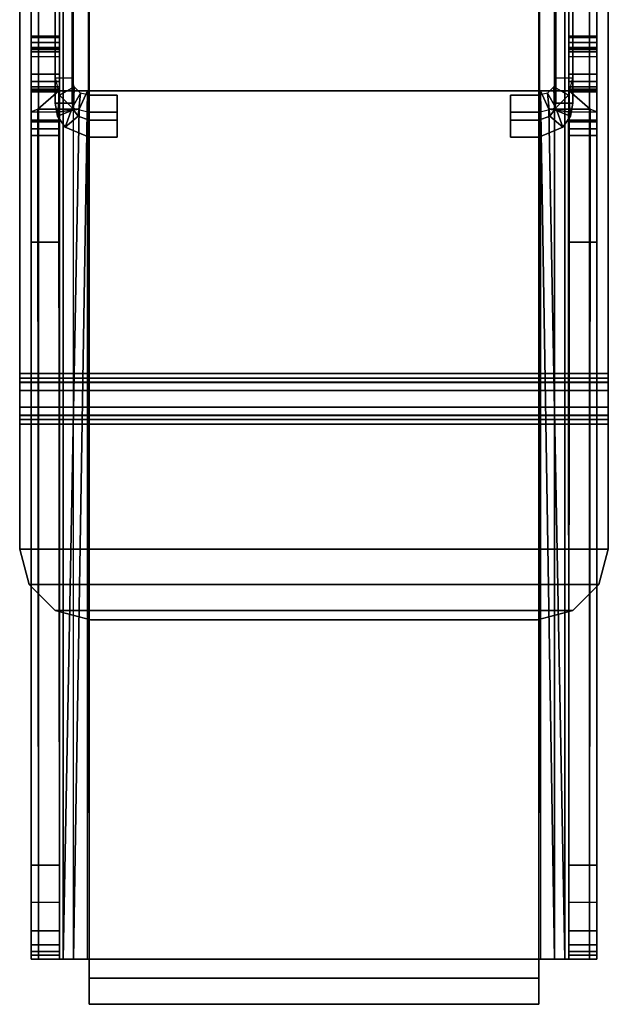
# Model space of a CAD drawing. Units: inches. Extents: x -22.5 to 22.5, y -14 to 15.1.
# Drawn here: x 9 to 11.1, y 9.3 to 12.7 of the extents above; entities that cross this region are included whole.
import ezdxf

# ---------------------------------------------------------------- set-up
doc = ezdxf.new("R2010")
doc.units = ezdxf.units.IN
doc.header["$MEASUREMENT"] = 0
doc.layers.add('TERRITORY-BRACKET', color=5, linetype='Continuous')

msp = doc.modelspace()

# ---------------------------------------------------------------- linework, layer by layer
at = {"layer": 'TERRITORY-BRACKET'}
for points in [[(9.0416, 14.5847, 12.956), (9.0416, 9.4147, 12.956), (9.0148, 9.4147, 12.856), (9.0148, 14.5847, 12.856)], [(9.0148, 14.5847, 12.856), (9.0148, 14.5847, 12.4521), (9.0148, 9.4147, 12.4521), (9.0148, 9.4147, 12.856)], [(9.0148, 9.4415, 12.3521), (9.0148, 14.5579, 12.3521), (9.0148, 14.5847, 12.4521), (9.0148, 9.4147, 12.4521)], [(9.0148, 9.5147, 12.2789), (9.0148, 14.4847, 12.2789), (9.0148, 14.5579, 12.3521), (9.0148, 9.4415, 12.3521)], [(9.1148, 14.5847, 13.0292), (9.1148, 9.4147, 13.0292), (9.0416, 9.4147, 12.956), (9.0416, 14.5847, 12.956)], [(9.1282, 9.4147, 12.906), (9.1282, 14.5847, 12.906), (9.1148, 14.5847, 12.856), (9.1148, 9.4147, 12.856)], [(9.2198, 14.5847, 13.0605), (9.2148, 9.4147, 13.0599), (9.1148, 9.4147, 13.0292), (9.1148, 14.5847, 13.0292)], [(9.1148, 14.5579, 12.3521), (9.1148, 9.4415, 12.3521), (9.1148, 9.4147, 12.4521), (9.1148, 14.5847, 12.4521)], [(9.1148, 9.4147, 12.856), (9.1148, 9.4147, 12.4521), (9.1148, 14.5847, 12.4521), (9.1148, 14.5847, 12.856)], [(9.1148, 9.4415, 12.3521), (9.1148, 9.5147, 12.2789), (9.1148, 14.4847, 12.2789), (9.1148, 14.5579, 12.3521)], [(9.1648, 9.4147, 12.9426), (9.1648, 14.5847, 12.9426), (9.1282, 14.5847, 12.906), (9.1282, 9.4147, 12.906)], [(9.2148, 9.4147, 12.956), (9.1648, 9.4147, 12.9426), (9.1648, 14.5847, 12.9426), (9.2198, 14.5847, 12.956)], [(10.8148, 9.4147, 12.956), (9.2148, 9.4147, 12.956), (9.2198, 14.5847, 12.956), (10.8098, 14.5847, 12.956)], [(10.8098, 14.5847, 13.0605), (9.2198, 14.5847, 13.0605), (9.2198, 9.4147, 13.1645), (10.8098, 9.4147, 13.1645)], [(10.8648, 9.4147, 12.9426), (10.8648, 14.5847, 12.9426), (10.8098, 14.5847, 12.956), (10.8148, 9.4147, 12.956)], [(10.9148, 14.5847, 13.0292), (10.9148, 9.4147, 13.0292), (10.8148, 9.4147, 13.0599), (10.8098, 14.5847, 13.0605)], [(10.9014, 9.4147, 12.906), (10.9014, 14.5847, 12.906), (10.8648, 14.5847, 12.9426), (10.8648, 9.4147, 12.9426)], [(10.9148, 9.4147, 12.856), (10.9148, 14.5847, 12.856), (10.9014, 14.5847, 12.906), (10.9014, 9.4147, 12.906)], [(10.988, 14.5847, 12.956), (10.988, 9.4147, 12.956), (10.9148, 9.4147, 13.0292), (10.9148, 14.5847, 13.0292)], [(10.9148, 14.5847, 12.4521), (10.9148, 9.4147, 12.4521), (10.9148, 9.4415, 12.3521), (10.9148, 14.5579, 12.3521)], [(10.9148, 14.5847, 12.856), (10.9148, 14.5847, 12.4521), (10.9148, 9.4147, 12.4521), (10.9148, 9.4147, 12.856)], [(10.9148, 14.5579, 12.3521), (10.9148, 9.4415, 12.3521), (10.9148, 9.5147, 12.2789), (10.9148, 14.4847, 12.2789)], [(11.0148, 14.5847, 12.856), (11.0148, 9.4147, 12.856), (10.988, 9.4147, 12.956), (10.988, 14.5847, 12.956)], [(11.0148, 9.4147, 12.856), (11.0148, 9.4147, 12.4521), (11.0148, 14.5847, 12.4521), (11.0148, 14.5847, 12.856)], [(11.0148, 9.4147, 12.4521), (11.0148, 14.5847, 12.4521), (11.0148, 14.5579, 12.3521), (11.0148, 9.4415, 12.3521)], [(11.0148, 9.4415, 12.3521), (11.0148, 14.5579, 12.3521), (11.0148, 14.4847, 12.2789), (11.0148, 9.5147, 12.2789)], [(9.0148, 9.6147, 12.2521), (9.0148, 14.3847, 12.2521), (9.0148, 14.4847, 12.2789), (9.0148, 9.5147, 12.2789)], [(9.1148, 14.3847, 12.2521), (9.1148, 9.6147, 12.2521), (9.1148, 9.5147, 12.2789), (9.1148, 14.4847, 12.2789)], [(10.9148, 14.4847, 12.2789), (10.9148, 9.5147, 12.2789), (10.9148, 9.6147, 12.2521), (10.9148, 14.3847, 12.2521)], [(11.0148, 9.5147, 12.2789), (11.0148, 14.4847, 12.2789), (11.0148, 14.3847, 12.2521), (11.0148, 9.6147, 12.2521)], [(9.0148, 14.3847, 12.2521), (9.1148, 14.3847, 12.2521), (9.1148, 9.6147, 12.2521), (9.0148, 9.6147, 12.2521)], [(11.0148, 9.6147, 12.2521), (10.9148, 9.6147, 12.2521), (10.9148, 14.3847, 12.2521), (11.0148, 14.3847, 12.2521)], [(11.0547, 11.4846, 25.0777), (11.0547, 14.2437, 25.0777), (8.9747, 14.2437, 25.0777), (8.9747, 11.4846, 25.0777)], [(8.9747, 14.2437, 25.0777), (8.9747, 14.2437, 25.0177), (8.9747, 11.4846, 25.0177), (8.9747, 11.4846, 25.0777)], [(11.0547, 14.2437, 25.0177), (11.0547, 11.4846, 25.0177), (8.9747, 11.4846, 25.0177), (8.9747, 14.2437, 25.0177)], [(9.0997, 12.4407, 25.0177), (9.0997, 14.2437, 25.0177), (9.0997, 14.2437, 23.7544), (9.0997, 12.529, 23.7544)], [(9.0997, 14.2437, 23.7544), (9.1597, 14.2437, 23.7544), (9.1597, 12.529, 23.7544), (9.0997, 12.529, 23.7544)], [(9.0997, 12.4407, 25.0177), (9.1597, 12.4407, 25.0177), (9.1597, 14.2437, 25.0177), (9.0997, 14.2437, 25.0177)], [(9.1597, 14.2437, 23.7544), (9.1597, 14.2437, 25.0177), (9.1597, 12.4407, 25.0177), (9.1597, 12.529, 23.7544)], [(10.9297, 12.529, 23.7544), (10.8697, 12.529, 23.7544), (10.8697, 14.2437, 23.7544), (10.9297, 14.2437, 23.7544)], [(10.8697, 12.529, 23.7544), (10.8697, 12.4407, 25.0177), (10.8697, 14.2437, 25.0177), (10.8697, 14.2437, 23.7544)], [(10.9297, 14.2437, 25.0177), (10.8697, 14.2437, 25.0177), (10.8697, 12.4407, 25.0177), (10.9297, 12.4407, 25.0177)], [(10.9297, 12.529, 23.7544), (10.9297, 14.2437, 23.7544), (10.9297, 14.2437, 25.0177), (10.9297, 12.4407, 25.0177)], [(11.0547, 11.4846, 25.0777), (11.0547, 11.4846, 25.0177), (11.0547, 14.2437, 25.0177), (11.0547, 14.2437, 25.0777)], [(9.1148, 12.6776, 13.9498), (9.0148, 12.6776, 13.9498), (9.0148, 12.6394, 14.4954), (9.1148, 12.6394, 14.4954)], [(9.0148, 12.6776, 13.9498), (9.1148, 12.6776, 13.9498), (9.1148, 12.6726, 13.9244), (9.0148, 12.6726, 13.9244)], [(9.0148, 12.6394, 14.4954), (9.0148, 12.6776, 13.9498), (9.0148, 12.49, 13.9367), (9.0148, 12.4888, 13.9537)], [(9.0148, 12.4985, 13.9122), (9.0148, 12.6726, 13.9244), (9.0148, 12.6776, 13.9498), (9.0148, 12.49, 13.9367)], [(9.0148, 12.6726, 13.9244), (9.1148, 12.6726, 13.9244), (9.1148, 12.6556, 13.9049), (9.0148, 12.6556, 13.9049)], [(9.0148, 12.518, 13.8953), (9.0148, 12.6556, 13.9049), (9.0148, 12.6726, 13.9244), (9.0148, 12.4985, 13.9122)], [(9.1148, 12.4888, 13.9537), (9.1148, 12.49, 13.9367), (9.1148, 12.6776, 13.9498), (9.1148, 12.6394, 14.4954)], [(9.1148, 12.49, 13.9367), (9.1148, 12.6776, 13.9498), (9.1148, 12.6726, 13.9244), (9.1148, 12.4985, 13.9122)], [(9.1148, 12.4985, 13.9122), (9.1148, 12.6726, 13.9244), (9.1148, 12.6556, 13.9049), (9.1148, 12.518, 13.8953)], [(10.9148, 12.6394, 14.4954), (11.0148, 12.6394, 14.4954), (11.0148, 12.6776, 13.9498), (10.9148, 12.6776, 13.9498)], [(11.0148, 12.6726, 13.9244), (10.9148, 12.6726, 13.9244), (10.9148, 12.6776, 13.9498), (11.0148, 12.6776, 13.9498)], [(10.9148, 12.6394, 14.4954), (10.9148, 12.6776, 13.9498), (10.9148, 12.49, 13.9367), (10.9148, 12.4888, 13.9537)], [(10.9148, 12.4985, 13.9122), (10.9148, 12.6726, 13.9244), (10.9148, 12.6776, 13.9498), (10.9148, 12.49, 13.9367)], [(11.0148, 12.6556, 13.9049), (10.9148, 12.6556, 13.9049), (10.9148, 12.6726, 13.9244), (11.0148, 12.6726, 13.9244)], [(10.9148, 12.518, 13.8953), (10.9148, 12.6556, 13.9049), (10.9148, 12.6726, 13.9244), (10.9148, 12.4985, 13.9122)], [(11.0148, 12.4888, 13.9537), (11.0148, 12.49, 13.9367), (11.0148, 12.6776, 13.9498), (11.0148, 12.6394, 14.4954)], [(11.0148, 12.49, 13.9367), (11.0148, 12.6776, 13.9498), (11.0148, 12.6726, 13.9244), (11.0148, 12.4985, 13.9122)], [(11.0148, 12.4985, 13.9122), (11.0148, 12.6726, 13.9244), (11.0148, 12.6556, 13.9049), (11.0148, 12.518, 13.8953)], [(9.0148, 12.6556, 13.9049), (9.1148, 12.6556, 13.9049), (9.1148, 12.6312, 13.8965), (9.0148, 12.6312, 13.8965)], [(9.0148, 12.5434, 13.8903), (9.0148, 12.6312, 13.8965), (9.0148, 12.6556, 13.9049), (9.0148, 12.518, 13.8953)], [(9.0148, 12.6394, 14.4954), (9.1148, 12.6394, 14.4954), (9.1148, 12.6342, 14.521), (9.0148, 12.6342, 14.521)], [(9.0148, 12.4888, 13.9537), (9.0148, 12.4875, 13.9576), (9.0148, 12.6342, 14.521), (9.0148, 12.6394, 14.4954)], [(9.1148, 12.518, 13.8953), (9.1148, 12.6556, 13.9049), (9.1148, 12.6312, 13.8965), (9.1148, 12.5434, 13.8903)], [(9.1148, 12.6394, 14.4954), (9.1148, 12.6342, 14.521), (9.1148, 12.4875, 13.9576), (9.1148, 12.4888, 13.9537)], [(11.0148, 12.6312, 13.8965), (10.9148, 12.6312, 13.8965), (10.9148, 12.6556, 13.9049), (11.0148, 12.6556, 13.9049)], [(10.9148, 12.5434, 13.8903), (10.9148, 12.6312, 13.8965), (10.9148, 12.6556, 13.9049), (10.9148, 12.518, 13.8953)], [(11.0148, 12.6342, 14.521), (10.9148, 12.6342, 14.521), (10.9148, 12.6394, 14.4954), (11.0148, 12.6394, 14.4954)], [(10.9148, 12.4888, 13.9537), (10.9148, 12.4875, 13.9576), (10.9148, 12.6342, 14.521), (10.9148, 12.6394, 14.4954)], [(11.0148, 12.518, 13.8953), (11.0148, 12.6556, 13.9049), (11.0148, 12.6312, 13.8965), (11.0148, 12.5434, 13.8903)], [(11.0148, 12.6394, 14.4954), (11.0148, 12.6342, 14.521), (11.0148, 12.4875, 13.9576), (11.0148, 12.4888, 13.9537)], [(9.0148, 12.6342, 14.521), (9.1148, 12.6342, 14.521), (9.1148, 12.6225, 14.5444), (9.0148, 12.6225, 14.5444)], [(9.0148, 12.6225, 14.5444), (9.0148, 12.6342, 14.521), (9.0148, 12.4875, 13.9576), (9.0148, 12.4844, 13.9603)], [(9.1148, 12.6312, 13.8965), (9.1148, 12.5434, 13.8903), (9.0148, 12.5434, 13.8903), (9.0148, 12.6312, 13.8965)], [(9.0148, 12.6225, 14.5444), (9.1148, 12.6225, 14.5444), (9.1148, 12.6051, 14.564), (9.0148, 12.6051, 14.564)], [(9.0148, 12.4844, 13.9603), (9.0148, 12.6225, 14.5444), (9.0148, 12.6051, 14.564), (9.0148, 12.4803, 13.9611)], [(9.1148, 12.6051, 14.564), (9.0148, 12.6051, 14.564), (9.0148, 12.3269, 14.805), (9.1148, 12.3269, 14.805)], [(9.1148, 12.4844, 13.9603), (9.1148, 12.4875, 13.9576), (9.1148, 12.6342, 14.521), (9.1148, 12.6225, 14.5444)], [(9.1148, 12.4803, 13.9611), (9.1148, 12.6051, 14.564), (9.1148, 12.6225, 14.5444), (9.1148, 12.4844, 13.9603)], [(11.0148, 12.6225, 14.5444), (10.9148, 12.6225, 14.5444), (10.9148, 12.6342, 14.521), (11.0148, 12.6342, 14.521)], [(10.9148, 12.6225, 14.5444), (10.9148, 12.6342, 14.521), (10.9148, 12.4875, 13.9576), (10.9148, 12.4844, 13.9603)], [(11.0148, 12.6312, 13.8965), (11.0148, 12.5434, 13.8903), (10.9148, 12.5434, 13.8903), (10.9148, 12.6312, 13.8965)], [(11.0148, 12.6051, 14.564), (10.9148, 12.6051, 14.564), (10.9148, 12.6225, 14.5444), (11.0148, 12.6225, 14.5444)], [(10.9148, 12.4844, 13.9603), (10.9148, 12.6225, 14.5444), (10.9148, 12.6051, 14.564), (10.9148, 12.4803, 13.9611)], [(10.9148, 12.3269, 14.805), (11.0148, 12.3269, 14.805), (11.0148, 12.6051, 14.564), (10.9148, 12.6051, 14.564)], [(11.0148, 12.4844, 13.9603), (11.0148, 12.4875, 13.9576), (11.0148, 12.6342, 14.521), (11.0148, 12.6225, 14.5444)], [(11.0148, 12.4803, 13.9611), (11.0148, 12.6051, 14.564), (11.0148, 12.6225, 14.5444), (11.0148, 12.4844, 13.9603)], [(9.1148, 12.518, 13.8953), (9.0148, 12.518, 13.8953), (9.0148, 12.5434, 13.8903), (9.1148, 12.5434, 13.8903)], [(10.9148, 12.5434, 13.8903), (11.0148, 12.5434, 13.8903), (11.0148, 12.518, 13.8953), (10.9148, 12.518, 13.8953)], [(9.1148, 12.4985, 13.9122), (9.0148, 12.4985, 13.9122), (9.0148, 12.518, 13.8953), (9.1148, 12.518, 13.8953)], [(9.1148, 12.49, 13.9367), (9.0148, 12.49, 13.9367), (9.0148, 12.4985, 13.9122), (9.1148, 12.4985, 13.9122)], [(9.1597, 12.529, 23.7544), (9.0997, 12.529, 23.7544), (9.1158, 12.4689, 23.7544), (9.1678, 12.499, 23.7544)], [(9.0997, 12.529, 23.7544), (9.1158, 12.4689, 23.7544), (9.1089, 12.3949, 25.0145), (9.0997, 12.4407, 25.0177)], [(9.1678, 12.499, 23.7544), (9.1158, 12.4689, 23.7544), (9.1597, 12.4249, 23.7544), (9.1897, 12.4769, 23.7544)], [(9.1597, 12.4407, 25.0177), (9.1645, 12.4173, 25.016), (9.1678, 12.499, 23.7544), (9.1597, 12.529, 23.7544)], [(9.1897, 12.4769, 23.7544), (9.1678, 12.499, 23.7544), (9.1645, 12.4173, 25.016), (9.1811, 12.3949, 25.0145)], [(10.8398, 12.4769, 23.7544), (10.8698, 12.4249, 23.7544), (10.9137, 12.4689, 23.7544), (10.8617, 12.499, 23.7544)], [(10.8484, 12.3949, 25.0145), (10.865, 12.4173, 25.016), (10.8617, 12.499, 23.7544), (10.8398, 12.4769, 23.7544)], [(10.8617, 12.499, 23.7544), (10.9137, 12.4689, 23.7544), (10.9297, 12.529, 23.7544), (10.8697, 12.529, 23.7544)], [(10.8697, 12.529, 23.7544), (10.8617, 12.499, 23.7544), (10.865, 12.4173, 25.016), (10.8697, 12.4407, 25.0177)], [(10.9297, 12.4407, 25.0177), (10.9206, 12.3949, 25.0145), (10.9137, 12.4689, 23.7544), (10.9297, 12.529, 23.7544)], [(10.9148, 12.518, 13.8953), (11.0148, 12.518, 13.8953), (11.0148, 12.4985, 13.9122), (10.9148, 12.4985, 13.9122)], [(10.9148, 12.4985, 13.9122), (11.0148, 12.4985, 13.9122), (11.0148, 12.49, 13.9367), (10.9148, 12.49, 13.9367)], [(9.1148, 12.49, 13.9367), (9.1148, 12.4888, 13.9537), (9.0148, 12.4888, 13.9537), (9.0148, 12.49, 13.9367)], [(9.0148, 12.4888, 13.9537), (9.1148, 12.4888, 13.9537), (9.1148, 12.4875, 13.9576), (9.0148, 12.4875, 13.9576)], [(9.0148, 12.4875, 13.9576), (9.1148, 12.4875, 13.9576), (9.1148, 12.4844, 13.9603), (9.0148, 12.4844, 13.9603)], [(9.0148, 12.4844, 13.9603), (9.1148, 12.4844, 13.9603), (9.1148, 12.4803, 13.9611), (9.0148, 12.4803, 13.9611)], [(9.1148, 12.4803, 13.9611), (9.0148, 12.4803, 13.9611), (9.0148, 12.3816, 13.9542), (9.1148, 12.3816, 13.9542)], [(9.039, 12.4196, 13.1645), (9.1125, 12.4844, 13.088), (9.1148, 9.4147, 13.0867), (9.0416, 9.4147, 13.1599)], [(9.2148, 12.4844, 13.1599), (9.1125, 12.4844, 13.088), (9.039, 12.4196, 13.1645), (9.1848, 12.4196, 13.1645)], [(9.1349, 12.356, 25.0118), (9.1089, 12.3949, 25.0145), (9.1158, 12.4689, 23.7544), (9.1597, 12.4249, 23.7544)], [(9.2148, 9.4147, 13.0599), (9.1148, 9.4147, 13.0867), (9.1125, 12.4844, 13.088), (9.2148, 12.4844, 13.0599)], [(9.1125, 12.4844, 13.088), (9.2148, 12.4844, 13.1599), (9.2148, 12.4844, 13.1599), (9.1125, 12.4844, 13.088)], [(9.2148, 12.4844, 13.1599), (9.2148, 12.4844, 13.0599), (9.1125, 12.4844, 13.088), (9.2148, 12.4844, 13.1599)], [(9.2148, 12.4844, 13.1599), (9.1848, 12.4196, 13.1645), (9.1282, 9.4147, 13.2099), (9.1648, 9.4147, 13.1733)], [(9.1897, 12.4769, 23.7544), (9.1597, 12.4249, 23.7544), (9.2197, 12.4087, 23.7544), (9.2197, 12.4689, 23.7544)], [(9.1648, 9.4147, 13.1733), (9.2148, 9.4147, 13.1599), (9.2148, 12.4844, 13.1599), (9.1648, 9.4147, 13.1733)], [(9.1811, 12.3949, 25.0145), (9.2197, 12.3808, 25.0135), (9.2197, 12.4689, 23.7544), (9.1897, 12.4769, 23.7544)], [(10.8148, 12.4844, 13.1599), (10.8148, 12.4844, 13.0599), (9.2148, 12.4844, 13.0599), (9.2148, 12.4844, 13.1599)], [(10.8148, 12.4844, 13.1599), (9.2148, 12.4844, 13.1599), (9.2148, 9.4147, 13.1599), (10.8148, 9.4147, 13.1599)], [(9.3197, 12.4689, 23.7544), (9.3197, 12.4087, 23.7544), (9.2197, 12.4087, 23.7544), (9.2197, 12.4689, 23.7544)], [(9.2197, 12.3808, 25.0135), (9.3197, 12.3808, 25.0135), (9.3197, 12.4689, 23.7544), (9.2197, 12.4689, 23.7544)], [(9.3197, 12.4087, 23.7544), (9.3197, 12.4689, 23.7544), (9.3197, 12.3808, 25.0135), (9.3197, 12.321, 25.0093)], [(10.8097, 12.4689, 23.7544), (10.8097, 12.4087, 23.7544), (10.7097, 12.4087, 23.7544), (10.7097, 12.4689, 23.7544)], [(10.7097, 12.321, 25.0093), (10.7097, 12.3808, 25.0135), (10.7097, 12.4689, 23.7544), (10.7097, 12.4087, 23.7544)], [(10.8097, 12.4689, 23.7544), (10.7097, 12.4689, 23.7544), (10.7097, 12.3808, 25.0135), (10.8097, 12.3808, 25.0135)], [(10.8097, 12.4689, 23.7544), (10.8097, 12.4087, 23.7544), (10.8698, 12.4249, 23.7544), (10.8398, 12.4769, 23.7544)], [(10.8398, 12.4769, 23.7544), (10.8097, 12.4689, 23.7544), (10.8097, 12.3808, 25.0135), (10.8484, 12.3949, 25.0145)], [(10.8148, 12.4844, 13.0599), (10.917, 12.4844, 13.088), (10.9148, 9.4147, 13.0867), (10.8148, 9.4147, 13.0599)], [(10.8447, 12.4196, 13.1645), (10.9905, 12.4196, 13.1645), (10.917, 12.4844, 13.088), (10.8148, 12.4844, 13.1599)], [(10.917, 12.4844, 13.088), (10.8148, 12.4844, 13.1599), (10.8148, 12.4844, 13.1599), (10.917, 12.4844, 13.088)], [(10.8148, 12.4844, 13.1599), (10.917, 12.4844, 13.088), (10.8148, 12.4844, 13.0599), (10.8148, 12.4844, 13.1599)], [(10.8648, 9.4147, 13.1733), (10.9014, 9.4147, 13.2099), (10.8447, 12.4196, 13.1645), (10.8148, 12.4844, 13.1599)], [(10.8148, 12.4844, 13.1599), (10.8148, 9.4147, 13.1599), (10.8648, 9.4147, 13.1733), (10.8148, 12.4844, 13.1599)], [(10.8698, 12.4249, 23.7544), (10.9137, 12.4689, 23.7544), (10.9206, 12.3949, 25.0145), (10.8946, 12.356, 25.0118)], [(11.0148, 12.49, 13.9367), (11.0148, 12.4888, 13.9537), (10.9148, 12.4888, 13.9537), (10.9148, 12.49, 13.9367)], [(11.0148, 12.4875, 13.9576), (10.9148, 12.4875, 13.9576), (10.9148, 12.4888, 13.9537), (11.0148, 12.4888, 13.9537)], [(11.0148, 12.4844, 13.9603), (10.9148, 12.4844, 13.9603), (10.9148, 12.4875, 13.9576), (11.0148, 12.4875, 13.9576)], [(11.0148, 12.4803, 13.9611), (10.9148, 12.4803, 13.9611), (10.9148, 12.4844, 13.9603), (11.0148, 12.4844, 13.9603)], [(10.988, 9.4147, 13.1599), (10.9148, 9.4147, 13.0867), (10.917, 12.4844, 13.088), (10.9905, 12.4196, 13.1645)], [(10.9148, 12.3816, 13.9542), (11.0148, 12.3816, 13.9542), (11.0148, 12.4803, 13.9611), (10.9148, 12.4803, 13.9611)], [(9.1089, 12.3949, 25.0145), (9.1645, 12.4173, 25.016), (9.1597, 12.4407, 25.0177), (9.0997, 12.4407, 25.0177)], [(10.9297, 12.4407, 25.0177), (10.8697, 12.4407, 25.0177), (10.865, 12.4173, 25.016), (10.9206, 12.3949, 25.0145)], [(9.0416, 9.4147, 13.1599), (9.0148, 9.4147, 13.2599), (9.0153, 12.4106, 13.245), (9.039, 12.4196, 13.1645)], [(9.0153, 12.4106, 13.245), (9.1159, 12.4106, 13.245), (9.1148, 12.3499, 13.7916), (9.0148, 12.3499, 13.7916)], [(9.1848, 12.4196, 13.1645), (9.039, 12.4196, 13.1645), (9.0153, 12.4106, 13.245), (9.1159, 12.4106, 13.245)], [(9.1089, 12.3949, 25.0145), (9.1349, 12.356, 25.0118), (9.1811, 12.3949, 25.0145), (9.1645, 12.4173, 25.016)], [(9.1148, 9.4147, 13.2599), (9.1282, 9.4147, 13.2099), (9.1848, 12.4196, 13.1645), (9.1159, 12.4106, 13.245)], [(9.1597, 12.4249, 23.7544), (9.2197, 12.4087, 23.7544), (9.2197, 12.321, 25.0093), (9.1349, 12.356, 25.0118)], [(9.1811, 12.3949, 25.0145), (9.1349, 12.356, 25.0118), (9.2197, 12.321, 25.0093), (9.2197, 12.3808, 25.0135)], [(9.3197, 12.321, 25.0093), (9.2197, 12.321, 25.0093), (9.2197, 12.4087, 23.7544), (9.3197, 12.4087, 23.7544)], [(10.7097, 12.4087, 23.7544), (10.8097, 12.4087, 23.7544), (10.8097, 12.321, 25.0093), (10.7097, 12.321, 25.0093)], [(10.8946, 12.356, 25.0118), (10.8097, 12.321, 25.0093), (10.8097, 12.4087, 23.7544), (10.8698, 12.4249, 23.7544)], [(10.8097, 12.3808, 25.0135), (10.8097, 12.321, 25.0093), (10.8946, 12.356, 25.0118), (10.8484, 12.3949, 25.0145)], [(10.9136, 12.4106, 13.245), (11.0142, 12.4106, 13.245), (10.9905, 12.4196, 13.1645), (10.8447, 12.4196, 13.1645)], [(10.9136, 12.4106, 13.245), (10.8447, 12.4196, 13.1645), (10.9014, 9.4147, 13.2099), (10.9148, 9.4147, 13.2599)], [(10.865, 12.4173, 25.016), (10.8484, 12.3949, 25.0145), (10.8946, 12.356, 25.0118), (10.9206, 12.3949, 25.0145)], [(11.0148, 12.3499, 13.7916), (10.9148, 12.3499, 13.7916), (10.9136, 12.4106, 13.245), (11.0142, 12.4106, 13.245)], [(10.9905, 12.4196, 13.1645), (11.0142, 12.4106, 13.245), (11.0148, 9.4147, 13.2599), (10.988, 9.4147, 13.1599)], [(10.988, 12.4139, 12.956), (10.988, 12.4139, 12.956), (10.988, 12.4139, 12.4716)], [(9.0148, 12.3816, 13.9542), (9.1148, 12.3816, 13.9542), (9.1148, 12.3776, 13.9528), (9.0148, 12.3776, 13.9528)], [(9.0148, 12.3776, 13.9528), (9.1148, 12.3776, 13.9528), (9.1148, 12.3749, 13.9497), (9.0148, 12.3749, 13.9497)], [(9.1148, 12.3757, 13.9237), (9.1148, 12.3741, 13.9457), (9.0148, 12.3741, 13.9457), (9.0148, 12.3757, 13.9237)], [(9.0148, 12.3499, 13.7916), (9.1148, 12.3499, 13.7916), (9.1148, 12.3757, 13.9237), (9.0148, 12.3757, 13.9237)], [(9.0148, 12.3749, 13.9497), (9.1148, 12.3749, 13.9497), (9.1148, 12.3741, 13.9457), (9.0148, 12.3741, 13.9457)], [(9.2197, 12.321, 25.0093), (9.3197, 12.321, 25.0093), (9.3197, 12.3808, 25.0135), (9.2197, 12.3808, 25.0135)], [(10.8097, 12.3808, 25.0135), (10.7097, 12.3808, 25.0135), (10.7097, 12.321, 25.0093), (10.8097, 12.321, 25.0093)], [(11.0148, 12.3776, 13.9528), (10.9148, 12.3776, 13.9528), (10.9148, 12.3816, 13.9542), (11.0148, 12.3816, 13.9542)], [(11.0148, 12.3749, 13.9497), (10.9148, 12.3749, 13.9497), (10.9148, 12.3776, 13.9528), (11.0148, 12.3776, 13.9528)], [(11.0148, 12.3757, 13.9237), (11.0148, 12.3741, 13.9457), (10.9148, 12.3741, 13.9457), (10.9148, 12.3757, 13.9237)], [(11.0148, 12.3757, 13.9237), (10.9148, 12.3757, 13.9237), (10.9148, 12.3499, 13.7916), (11.0148, 12.3499, 13.7916)], [(11.0148, 12.3741, 13.9457), (10.9148, 12.3741, 13.9457), (10.9148, 12.3749, 13.9497), (11.0148, 12.3749, 13.9497)], [(9.1148, 12.3269, 14.805), (9.0148, 12.3269, 14.805), (9.0148, 11.9497, 14.9454), (9.1148, 11.9497, 14.9454)], [(10.9148, 11.9497, 14.9454), (11.0148, 11.9497, 14.9454), (11.0148, 12.3269, 14.805), (10.9148, 12.3269, 14.805)], [(9.1148, 11.9497, 14.9454), (9.0148, 11.9497, 14.9454), (9.0148, 9.7464, 15.1118), (9.1148, 9.7464, 15.1118)], [(10.9148, 9.7464, 15.1118), (11.0148, 9.7464, 15.1118), (11.0148, 11.9497, 14.9454), (10.9148, 11.9497, 14.9454)], [(11.0547, 11.4535, 25.0736), (11.0547, 11.4846, 25.0777), (8.9747, 11.4846, 25.0777), (8.9747, 11.4535, 25.0736)], [(8.9747, 11.4846, 25.0177), (8.9747, 11.469, 25.0156), (8.9747, 11.4535, 25.0736), (8.9747, 11.4846, 25.0777)], [(8.9747, 11.469, 25.0156), (8.9747, 11.4846, 25.0177), (11.0547, 11.4846, 25.0177), (11.0547, 11.469, 25.0156)], [(8.9747, 11.4246, 25.0616), (8.9747, 11.4535, 25.0736), (8.9747, 11.469, 25.0156), (8.9747, 11.4546, 25.0096)], [(8.9747, 11.4546, 25.0096), (8.9747, 11.469, 25.0156), (11.0547, 11.469, 25.0156), (11.0547, 11.4546, 25.0096)], [(8.9747, 11.3364, 25.0107), (8.9747, 11.4246, 25.0616), (8.9747, 11.4546, 25.0096), (8.9747, 11.3664, 24.9588)], [(11.0547, 11.4546, 25.0096), (11.0547, 11.3664, 24.9588), (8.9747, 11.3664, 24.9588), (8.9747, 11.4546, 25.0096)], [(11.0547, 11.4846, 25.0777), (11.0547, 11.4535, 25.0736), (11.0547, 11.469, 25.0156), (11.0547, 11.4846, 25.0177)], [(11.0547, 11.4546, 25.0096), (11.0547, 11.469, 25.0156), (11.0547, 11.4535, 25.0736), (11.0547, 11.4246, 25.0616)], [(11.0547, 11.3664, 24.9588), (11.0547, 11.4546, 25.0096), (11.0547, 11.4246, 25.0616), (11.0547, 11.3364, 25.0107)], [(11.0547, 11.4246, 25.0616), (11.0547, 11.4535, 25.0736), (8.9747, 11.4535, 25.0736), (8.9747, 11.4246, 25.0616)], [(11.0547, 11.3364, 25.0107), (11.0547, 11.4246, 25.0616), (8.9747, 11.4246, 25.0616), (8.9747, 11.3364, 25.0107)], [(8.9747, 11.322, 25.0047), (8.9747, 11.3364, 25.0107), (8.9747, 11.3664, 24.9588), (8.9747, 11.3375, 24.9468)], [(8.9747, 11.3375, 24.9468), (8.9747, 11.3664, 24.9588), (11.0547, 11.3664, 24.9588), (11.0547, 11.3375, 24.9468)], [(11.0547, 11.3375, 24.9468), (11.0547, 11.3664, 24.9588), (11.0547, 11.3364, 25.0107), (11.0547, 11.322, 25.0047)], [(8.9747, 11.322, 25.0047), (8.9747, 11.3375, 24.9468), (8.9747, 11.3064, 24.9427), (8.9747, 11.3064, 25.0027)], [(11.0547, 11.3375, 24.9468), (11.0547, 11.3064, 24.9427), (8.9747, 11.3064, 24.9427), (8.9747, 11.3375, 24.9468)], [(8.9747, 11.3364, 25.0107), (8.9747, 11.322, 25.0047), (11.0547, 11.322, 25.0047), (11.0547, 11.3364, 25.0107)], [(11.0547, 11.3064, 25.0027), (11.0547, 11.322, 25.0047), (8.9747, 11.322, 25.0047), (8.9747, 11.3064, 25.0027)], [(11.0547, 11.3064, 25.0027), (11.0547, 11.3064, 24.9427), (11.0547, 11.3375, 24.9468), (11.0547, 11.322, 25.0047)], [(11.0547, 10.8637, 24.9427), (11.0547, 11.3064, 24.9427), (8.9747, 11.3064, 24.9427), (8.9747, 10.8637, 24.9427)], [(11.0547, 10.8637, 25.0027), (11.0547, 11.3064, 25.0027), (8.9747, 11.3064, 25.0027), (8.9747, 10.8637, 25.0027)], [(8.9747, 11.3064, 25.0027), (8.9747, 11.3064, 24.9427), (8.9747, 10.8637, 24.9427), (8.9747, 10.8637, 25.0027)], [(11.0547, 10.8637, 25.0027), (11.0547, 10.8637, 24.9427), (11.0547, 11.3064, 24.9427), (11.0547, 11.3064, 25.0027)], [(8.9747, 10.8637, 25.0027), (8.9747, 10.8637, 24.9427), (9.0082, 10.7387, 24.9427), (9.0082, 10.7387, 25.0027)], [(11.0213, 10.7387, 24.9427), (11.0547, 10.8637, 24.9427), (8.9747, 10.8637, 24.9427), (9.0082, 10.7387, 24.9427)], [(8.9747, 10.8637, 25.0027), (9.0082, 10.7387, 25.0027), (11.0213, 10.7387, 25.0027), (11.0547, 10.8637, 25.0027)], [(11.0213, 10.7387, 25.0027), (11.0213, 10.7387, 24.9427), (11.0547, 10.8637, 24.9427), (11.0547, 10.8637, 25.0027)], [(9.0082, 10.7387, 25.0027), (9.0082, 10.7387, 24.9427), (9.0997, 10.6472, 24.9427), (9.0997, 10.6472, 25.0027)], [(9.0082, 10.7387, 24.9427), (9.0997, 10.6472, 24.9427), (10.9297, 10.6472, 24.9427), (11.0213, 10.7387, 24.9427)], [(10.9297, 10.6472, 25.0027), (11.0213, 10.7387, 25.0027), (9.0082, 10.7387, 25.0027), (9.0997, 10.6472, 25.0027)], [(10.9297, 10.6472, 25.0027), (10.9297, 10.6472, 24.9427), (11.0213, 10.7387, 24.9427), (11.0213, 10.7387, 25.0027)], [(9.0997, 10.6472, 25.0027), (9.0997, 10.6472, 24.9427), (9.2247, 10.6137, 24.9427), (9.2247, 10.6137, 25.0027)], [(10.8047, 10.6137, 24.9427), (10.9297, 10.6472, 24.9427), (9.0997, 10.6472, 24.9427), (9.2247, 10.6137, 24.9427)], [(9.0997, 10.6472, 25.0027), (9.2247, 10.6137, 25.0027), (10.8047, 10.6137, 25.0027), (10.9297, 10.6472, 25.0027)], [(10.8047, 10.6137, 25.0027), (10.8047, 10.6137, 24.9427), (10.9297, 10.6472, 24.9427), (10.9297, 10.6472, 25.0027)], [(10.8047, 10.6137, 24.9427), (10.8047, 10.6137, 25.0027), (9.2247, 10.6137, 25.0027), (9.2247, 10.6137, 24.9427)], [(9.0148, 9.5146, 15.1121), (9.1148, 9.5146, 15.1121), (9.1148, 9.7464, 15.1118), (9.0148, 9.7464, 15.1118)], [(11.0148, 9.7464, 15.1118), (10.9148, 9.7464, 15.1118), (10.9148, 9.5146, 15.1121), (11.0148, 9.5146, 15.1121)], [(9.1148, 9.6147, 12.2521), (9.0148, 9.6147, 12.2521), (9.0148, 9.5147, 12.2789), (9.1148, 9.5147, 12.2789)], [(10.9148, 9.5147, 12.2789), (11.0148, 9.5147, 12.2789), (11.0148, 9.6147, 12.2521), (10.9148, 9.6147, 12.2521)], [(9.1148, 9.5147, 12.2789), (9.0148, 9.5147, 12.2789), (9.0148, 9.4415, 12.3521), (9.1148, 9.4415, 12.3521)], [(9.0148, 9.5146, 15.1121), (9.1148, 9.5146, 15.1121), (9.1148, 9.4647, 15.0987), (9.0148, 9.4647, 15.0987)], [(10.9148, 9.4415, 12.3521), (11.0148, 9.4415, 12.3521), (11.0148, 9.5147, 12.2789), (10.9148, 9.5147, 12.2789)], [(11.0148, 9.4647, 15.0987), (10.9148, 9.4647, 15.0987), (10.9148, 9.5146, 15.1121), (11.0148, 9.5146, 15.1121)], [(9.0148, 9.4647, 15.0987), (9.1148, 9.4647, 15.0987), (9.1148, 9.4281, 15.0621), (9.0148, 9.4281, 15.0621)], [(9.1148, 9.4415, 12.3521), (9.0148, 9.4415, 12.3521), (9.0148, 9.4147, 12.4521), (9.1148, 9.4147, 12.4521)], [(11.0148, 9.4281, 15.0621), (10.9148, 9.4281, 15.0621), (10.9148, 9.4647, 15.0987), (11.0148, 9.4647, 15.0987)], [(10.9148, 9.4147, 12.4521), (11.0148, 9.4147, 12.4521), (11.0148, 9.4415, 12.3521), (10.9148, 9.4415, 12.3521)], [(9.0148, 9.4281, 15.0621), (9.1148, 9.4281, 15.0621), (9.1148, 9.4147, 15.0121), (9.0148, 9.4147, 15.0121)], [(9.1282, 9.4147, 12.906), (9.0416, 9.4147, 12.956), (9.0148, 9.4147, 12.856), (9.1148, 9.4147, 12.856)], [(9.0148, 9.4147, 12.4521), (9.1148, 9.4147, 12.4521), (9.1148, 9.4147, 12.856), (9.0148, 9.4147, 12.856)], [(9.1148, 9.4147, 13.2599), (9.0148, 9.4147, 13.2599), (9.0416, 9.4147, 13.1599), (9.1282, 9.4147, 13.2099)], [(9.1148, 9.4147, 15.0121), (9.0148, 9.4147, 15.0121), (9.0148, 9.4147, 13.2599), (9.1148, 9.4147, 13.2599)], [(9.1648, 9.4147, 12.9426), (9.1148, 9.4147, 13.0292), (9.0416, 9.4147, 12.956), (9.1282, 9.4147, 12.906)], [(9.1282, 9.4147, 13.2099), (9.0416, 9.4147, 13.1599), (9.1148, 9.4147, 13.0867), (9.1648, 9.4147, 13.1733)], [(9.2148, 9.4147, 12.956), (9.2148, 9.4147, 13.0599), (9.1148, 9.4147, 13.0292), (9.1648, 9.4147, 12.9426)], [(9.1648, 9.4147, 13.1733), (9.1148, 9.4147, 13.0867), (9.2148, 9.4147, 13.0599), (9.2148, 9.4147, 13.1599)], [(9.2148, 9.4147, 13.1599), (9.2148, 9.4147, 13.0599), (10.8148, 9.4147, 13.0599), (10.8148, 9.4147, 13.1599)], [(9.2198, 9.347, 12.9514), (9.2198, 9.4147, 12.9514), (10.8098, 9.4147, 12.9514), (10.8098, 9.347, 12.9514)], [(9.2198, 9.4147, 13.1645), (9.2198, 9.347, 13.1645), (10.8098, 9.347, 13.1645), (10.8098, 9.4147, 13.1645)], [(9.2198, 9.4147, 12.9514), (9.2198, 9.347, 12.9514), (9.2198, 9.347, 13.1645), (9.2198, 9.4147, 13.1645)], [(10.8098, 9.347, 12.9514), (10.8098, 9.4147, 12.9514), (10.8098, 9.4147, 13.1645), (10.8098, 9.347, 13.1645)], [(10.8648, 9.4147, 12.9426), (10.9148, 9.4147, 13.0292), (10.8148, 9.4147, 13.0599), (10.8148, 9.4147, 12.956)], [(10.8148, 9.4147, 13.1599), (10.8148, 9.4147, 13.0599), (10.9148, 9.4147, 13.0867), (10.8648, 9.4147, 13.1733)], [(10.9014, 9.4147, 12.906), (10.988, 9.4147, 12.956), (10.9148, 9.4147, 13.0292), (10.8648, 9.4147, 12.9426)], [(10.8648, 9.4147, 13.1733), (10.9148, 9.4147, 13.0867), (10.988, 9.4147, 13.1599), (10.9014, 9.4147, 13.2099)], [(10.9148, 9.4147, 12.856), (11.0148, 9.4147, 12.856), (10.988, 9.4147, 12.956), (10.9014, 9.4147, 12.906)], [(10.9014, 9.4147, 13.2099), (10.988, 9.4147, 13.1599), (11.0148, 9.4147, 13.2599), (10.9148, 9.4147, 13.2599)], [(11.0148, 9.4147, 15.0121), (10.9148, 9.4147, 15.0121), (10.9148, 9.4281, 15.0621), (11.0148, 9.4281, 15.0621)], [(11.0148, 9.4147, 12.856), (10.9148, 9.4147, 12.856), (10.9148, 9.4147, 12.4521), (11.0148, 9.4147, 12.4521)], [(10.9148, 9.4147, 13.2599), (11.0148, 9.4147, 13.2599), (11.0148, 9.4147, 15.0121), (10.9148, 9.4147, 15.0121)], [(9.2198, 9.347, 13.1645), (10.8098, 9.347, 13.1645), (10.8098, 9.2547, 13.1112), (9.2198, 9.2547, 13.1112)], [(9.2198, 9.2547, 13.0046), (10.8098, 9.2547, 13.0046), (10.8098, 9.347, 12.9514), (9.2198, 9.347, 12.9514)], [(9.2198, 9.347, 12.9514), (9.2198, 9.2547, 13.0046), (9.2198, 9.2547, 13.1112), (9.2198, 9.347, 13.1645)], [(10.8098, 9.347, 13.1645), (10.8098, 9.2547, 13.1112), (10.8098, 9.2547, 13.0046), (10.8098, 9.347, 12.9514)], [(9.2198, 9.2547, 13.1112), (10.8098, 9.2547, 13.1112), (10.8098, 9.2547, 13.0046), (9.2198, 9.2547, 13.0046)]]:
    msp.add_3dface(points, dxfattribs=at)
for points, invisible_edges in [([(9.0148, 11.9497, 14.9454), (9.0148, 12.3269, 14.805), (9.0148, 12.6051, 14.564), (9.0148, 12.4803, 13.9611)], 15), ([(9.1148, 12.4803, 13.9611), (9.1148, 12.6051, 14.564), (9.1148, 12.3269, 14.805), (9.1148, 11.9497, 14.9454)], 15), ([(10.9148, 11.9497, 14.9454), (10.9148, 12.3269, 14.805), (10.9148, 12.6051, 14.564), (10.9148, 12.4803, 13.9611)], 15), ([(11.0148, 12.4803, 13.9611), (11.0148, 12.6051, 14.564), (11.0148, 12.3269, 14.805), (11.0148, 11.9497, 14.9454)], 8), ([(9.0148, 9.5146, 15.1121), (9.0148, 9.7464, 15.1118), (9.0148, 12.4803, 13.9611), (9.0148, 12.3816, 13.9542)], 15), ([(9.0148, 12.4803, 13.9611), (9.0148, 9.7464, 15.1118), (9.0148, 11.9497, 14.9454), (9.0148, 12.4803, 13.9611)], 15), ([(9.1148, 12.3816, 13.9542), (9.1148, 12.4803, 13.9611), (9.1148, 9.7464, 15.1118), (9.1148, 9.5146, 15.1121)], 15), ([(9.1148, 12.4803, 13.9611), (9.1148, 11.9497, 14.9454), (9.1148, 9.7464, 15.1118), (9.1148, 12.4803, 13.9611)], 15), ([(10.9148, 9.5146, 15.1121), (10.9148, 9.7464, 15.1118), (10.9148, 12.4803, 13.9611), (10.9148, 12.3816, 13.9542)], 15), ([(10.9148, 12.4803, 13.9611), (10.9148, 9.7464, 15.1118), (10.9148, 11.9497, 14.9454), (10.9148, 12.4803, 13.9611)], 15), ([(11.0148, 12.3816, 13.9542), (11.0148, 12.4803, 13.9611), (11.0148, 9.7464, 15.1118), (11.0148, 9.5146, 15.1121)], 15), ([(11.0148, 12.4803, 13.9611), (11.0148, 11.9497, 14.9454), (11.0148, 9.7464, 15.1118), (11.0148, 12.4803, 13.9611)], 5), ([(9.0148, 9.4147, 15.0121), (9.0148, 12.3499, 13.7916), (9.0153, 12.4106, 13.245), (9.0148, 9.4147, 13.2599)], 15), ([(9.1148, 9.4147, 13.2599), (9.1159, 12.4106, 13.245), (9.1148, 12.3499, 13.7916), (9.1148, 9.4147, 15.0121)], 15), ([(10.9148, 9.4147, 15.0121), (10.9148, 12.3499, 13.7916), (10.9136, 12.4106, 13.245), (10.9148, 9.4147, 13.2599)], 15), ([(11.0148, 9.4147, 13.2599), (11.0142, 12.4106, 13.245), (11.0148, 12.3499, 13.7916), (11.0148, 9.4147, 15.0121)], 4), ([(9.0148, 12.3776, 13.9528), (9.0148, 9.5146, 15.1121), (9.0148, 12.3816, 13.9542), (9.0148, 12.3776, 13.9528)], 15), ([(9.0148, 12.3749, 13.9497), (9.0148, 9.5146, 15.1121), (9.0148, 12.3776, 13.9528), (9.0148, 12.3749, 13.9497)], 15), ([(9.0148, 9.4147, 15.0121), (9.0148, 9.4281, 15.0621), (9.0148, 12.3757, 13.9237), (9.0148, 12.3499, 13.7916)], 15), ([(9.0148, 12.3741, 13.9457), (9.0148, 12.3757, 13.9237), (9.0148, 9.4281, 15.0621), (9.0148, 9.4647, 15.0987)], 15), ([(9.0148, 9.4647, 15.0987), (9.0148, 9.5146, 15.1121), (9.0148, 12.3749, 13.9497), (9.0148, 12.3741, 13.9457)], 15), ([(9.1148, 12.3776, 13.9528), (9.1148, 12.3816, 13.9542), (9.1148, 9.5146, 15.1121), (9.1148, 12.3776, 13.9528)], 15), ([(9.1148, 12.3749, 13.9497), (9.1148, 12.3776, 13.9528), (9.1148, 9.5146, 15.1121), (9.1148, 12.3749, 13.9497)], 15), ([(9.1148, 12.3499, 13.7916), (9.1148, 12.3757, 13.9237), (9.1148, 9.4281, 15.0621), (9.1148, 9.4147, 15.0121)], 15), ([(9.1148, 9.4647, 15.0987), (9.1148, 9.4281, 15.0621), (9.1148, 12.3757, 13.9237), (9.1148, 12.3741, 13.9457)], 15), ([(9.1148, 12.3741, 13.9457), (9.1148, 12.3749, 13.9497), (9.1148, 9.5146, 15.1121), (9.1148, 9.4647, 15.0987)], 15), ([(10.9148, 12.3776, 13.9528), (10.9148, 9.5146, 15.1121), (10.9148, 12.3816, 13.9542), (10.9148, 12.3776, 13.9528)], 15), ([(10.9148, 12.3749, 13.9497), (10.9148, 9.5146, 15.1121), (10.9148, 12.3776, 13.9528), (10.9148, 12.3749, 13.9497)], 15), ([(10.9148, 9.4147, 15.0121), (10.9148, 9.4281, 15.0621), (10.9148, 12.3757, 13.9237), (10.9148, 12.3499, 13.7916)], 15), ([(10.9148, 12.3741, 13.9457), (10.9148, 12.3757, 13.9237), (10.9148, 9.4281, 15.0621), (10.9148, 9.4647, 15.0987)], 15), ([(10.9148, 9.4647, 15.0987), (10.9148, 9.5146, 15.1121), (10.9148, 12.3749, 13.9497), (10.9148, 12.3741, 13.9457)], 15), ([(11.0148, 12.3776, 13.9528), (11.0148, 12.3816, 13.9542), (11.0148, 9.5146, 15.1121), (11.0148, 12.3776, 13.9528)], 15), ([(11.0148, 12.3749, 13.9497), (11.0148, 12.3776, 13.9528), (11.0148, 9.5146, 15.1121), (11.0148, 12.3749, 13.9497)], 15), ([(11.0148, 12.3499, 13.7916), (11.0148, 12.3757, 13.9237), (11.0148, 9.4281, 15.0621), (11.0148, 9.4147, 15.0121)], 15), ([(11.0148, 9.4647, 15.0987), (11.0148, 9.4281, 15.0621), (11.0148, 12.3757, 13.9237), (11.0148, 12.3741, 13.9457)], 15), ([(11.0148, 12.3741, 13.9457), (11.0148, 12.3749, 13.9497), (11.0148, 9.5146, 15.1121), (11.0148, 9.4647, 15.0987)], 15)]:
    msp.add_3dface(points, dxfattribs=dict(at, invisible_edges=invisible_edges))

doc.saveas('drawing.dxf')
